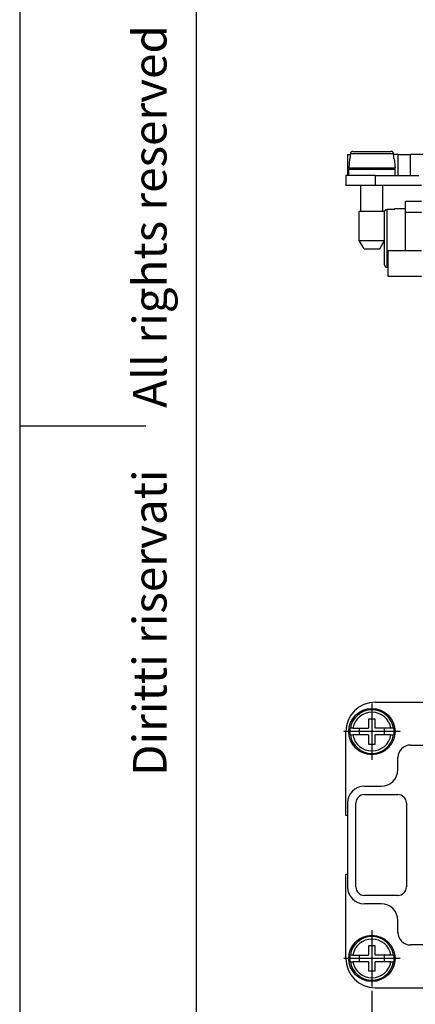
# Model space of a CAD drawing. Units: millimetres. Extents: x 0 to 210, y 0 to 297.
# Drawn here: x 0 to 47, y 80 to 197 of the extents above; entities that cross this region are included whole.
import ezdxf

# ---------------------------------------------------------------- set-up
doc = ezdxf.new("R2010")
doc.units = ezdxf.units.MM
doc.linetypes.add('DOT_CENTER', pattern=[14, 12, -1, 0, -1])
doc.layers.add('1', color=7, linetype='Continuous')
doc.styles.add('CONVERTER_11', font='ARIAL.TTF', dxfattribs={"width": 1.2})
doc.styles.add('CONVERTER_13', font='simplex.shx', dxfattribs={"width": 0.95})
doc.dimstyles.new('ME10_DIM_15', dxfattribs={"dimtxt": 3, "dimasz": 3, "dimexe": 1, "dimexo": 0.5, "dimgap": 2, "dimtad": 1, "dimdsep": 46, "dimtxsty": 'CONVERTER_13', "dimsah": 1, "dimcen": 0.09, "dimclrd": 2, "dimclre": 2, "dimclrt": 4, "dimadec": 0, "dimazin": 0, "dimtfac": 1, "dimtdec": 4, "dimtix": 1, "dimtmove": 0, "dimatfit": 3, "dimfxl": 1, "dimtolj": 1, "dimtzin": 0, "dimarcsym": 0})

# ---------------------------------------------------------------- blocks, each defined once
blk = doc.blocks.new('_formato_A4', base_point=(210, 0))
at = {"layer": '1', "color": 7, "linetype": 'Continuous'}
for p, q in [((0, 297), (0, 0)), ((21, 292), (21, 5)), ((0, 148.5), (15, 148.5))]:
    blk.add_line(p, q, dxfattribs=at)
at = {"layer": '1', "color": 7, "insert": (16, 151.5), "char_height": 4, "attachment_point": 5, "rotation": 90, "line_spacing_factor": 1.320528, "style": 'CONVERTER_11'}
blk.add_mtext('Diritti riservati      All rights reserved', dxfattribs=at)
blk = doc.blocks.new('A4', base_point=(210, 0))
at = {"layer": '1'}
blk.add_blockref('_formato_A4', (210, 0), dxfattribs=at)
blk = doc.blocks.new('*D8')
at = {"layer": '1', "color": 2, "linetype": 'Continuous'}
for p, q in [((41.92, 81.24), (41.92, 65.37)), ((119.32, 81.24), (119.32, 65.37)), ((41.92, 66.37), (119.32, 66.37))]:
    blk.add_line(p, q, dxfattribs=at)
at = {"layer": '1', "color": 2}
for points in [[(44.92, 66.77), (44.92, 65.98), (41.92, 66.37)], [(116.32, 65.98), (116.32, 66.77), (119.32, 66.37)]]:
    blk.add_solid(points, dxfattribs=at)
at = {"layer": '1', "color": 4, "insert": (76.5, 68.67), "char_height": 3, "attachment_point": 7, "rotation": 0.0001, "line_spacing_factor": 0.60024, "style": 'CONVERTER_13'}
blk.add_mtext('77,5', dxfattribs=at)

msp = doc.modelspace()

# ---------------------------------------------------------------- linework, layer by layer
at = {"color": 7, "linetype": 'Continuous'}
for p, q in [((39.021, 180.813), (39.021, 178.313)), ((39.021, 180.813), (39.347, 180.813)), ((44.489, 180.89), (39.353, 180.89)), ((39.656, 181.163), (44.186, 181.163)), ((45.021, 180.813), (44.496, 180.813)), ((45.021, 180.813), (45.021, 178.313)), ((45.021, 180.813), (46.521, 180.813)), ((46.521, 178.313), (46.521, 180.813)), ((51.521, 180.813), (46.521, 180.813)), ((39.268, 180.263), (39.171, 179.163)), ((39.298, 180.263), (39.268, 180.263)), ((44.575, 180.263), (44.545, 180.263)), ((44.575, 180.263), (44.671, 179.163)), ((38.821, 178.313), (38.821, 177.113)), ((39.021, 178.313), (38.821, 178.313)), ((39.171, 178.313), (39.021, 178.313)), ((39.171, 178.313), (39.021, 178.313)), ((44.671, 179.163), (39.171, 179.163)), ((39.171, 178.313), (39.171, 179.063)), ((39.171, 179.063), (44.671, 179.063)), ((40.621, 178.313), (39.171, 178.313)), ((40.621, 178.313), (39.171, 178.313)), ((40.621, 179.063), (40.621, 179.163)), ((41.021, 178.313), (40.621, 178.313)), ((41.021, 178.313), (40.621, 178.313)), ((42.321, 178.313), (41.021, 178.313)), ((42.321, 178.313), (41.021, 178.313)), ((42.321, 178.313), (43.021, 178.313)), ((42.321, 178.313), (42.321, 177.113)), ((42.321, 178.313), (43.021, 178.313)), ((43.021, 178.313), (43.221, 178.313)), ((43.021, 178.313), (43.221, 178.313)), ((43.221, 179.063), (43.221, 179.163)), ((43.221, 178.313), (44.671, 178.313)), ((43.221, 178.313), (44.671, 178.313)), ((44.671, 178.313), (44.671, 179.063)), ((44.671, 178.313), (45.021, 178.313)), ((44.671, 178.313), (45.021, 178.313)), ((45.021, 178.313), (46.521, 178.313)), ((45.021, 178.313), (46.521, 178.313)), ((46.521, 178.313), (46.85, 178.313)), ((46.521, 178.313), (46.85, 178.313)), ((46.85, 178.313), (47.521, 178.313)), ((46.85, 178.313), (47.521, 178.313)), ((42.321, 177.113), (38.821, 177.113)), ((40.621, 174.063), (40.621, 177.113)), ((47.821, 177.113), (42.321, 177.113)), ((43.221, 174.063), (43.221, 177.113)), ((47.821, 175.213), (45.921, 175.213)), ((45.921, 173.913), (45.921, 175.213)), ((40.421, 170.563), (40.421, 174.063)), ((40.421, 174.063), (43.421, 174.063)), ((43.421, 173.957), (43.421, 174.063)), ((43.421, 170.563), (43.421, 173.957)), ((43.721, 167.365), (43.721, 174.262)), ((44.621, 174.262), (43.721, 174.262)), ((45.921, 174.313), (44.621, 174.313)), ((44.621, 174.262), (44.621, 174.313)), ((45.921, 173.913), (47.821, 173.913)), ((45.921, 169.313), (45.921, 173.913)), ((40.999, 169.563), (40.421, 170.563)), ((40.421, 170.563), (43.421, 170.563)), ((42.844, 169.563), (43.421, 170.563)), ((43.421, 167.67), (43.421, 170.563)), ((40.999, 169.563), (42.844, 169.563)), ((43.821, 169.313), (43.821, 166.313)), ((47.821, 169.313), (43.821, 169.313)), ((43.821, 167.365), (43.721, 167.365)), ((43.821, 166.313), (47.821, 166.313)), ((42.321, 115.585), (48.149, 115.585)), ((42.321, 113.585), (41.521, 113.585)), ((41.521, 113.585), (41.521, 112.485)), ((42.321, 112.485), (42.321, 113.585)), ((38.821, 102.085), (38.821, 112.085)), ((39.298, 112.485), (39.353, 112.485)), ((39.353, 111.685), (39.298, 111.685)), ((39.656, 112.485), (39.353, 112.485)), ((39.353, 111.685), (39.656, 111.685)), ((39.656, 112.485), (41.521, 112.485)), ((41.521, 111.685), (39.656, 111.685)), ((40.421, 112.485), (40.421, 111.685)), ((41.521, 111.685), (41.521, 110.585)), ((44.186, 112.485), (42.321, 112.485)), ((44.186, 111.685), (42.321, 111.685)), ((42.321, 110.585), (42.321, 111.685)), ((43.421, 111.685), (43.421, 112.485)), ((44.489, 112.485), (44.186, 112.485)), ((44.186, 111.685), (44.489, 111.685)), ((44.489, 112.485), (44.545, 112.485)), ((44.545, 111.685), (44.489, 111.685)), ((41.521, 110.585), (42.321, 110.585)), ((46.521, 110.485), (51.521, 110.485)), ((45.021, 107.585), (45.021, 108.985)), ((41.021, 105.585), (43.021, 105.585)), ((41.021, 104.585), (45.021, 104.585)), ((39.021, 103.585), (39.021, 93.585)), ((40.021, 93.585), (40.021, 103.585)), ((46.021, 103.585), (46.021, 93.585)), ((39.021, 102.085), (38.821, 102.085)), ((38.821, 85.085), (38.821, 95.085)), ((39.021, 95.085), (38.821, 95.085)), ((45.021, 92.585), (41.021, 92.585)), ((43.021, 91.585), (41.021, 91.585)), ((45.021, 88.185), (45.021, 89.585)), ((42.321, 86.585), (41.521, 86.585)), ((41.521, 86.585), (41.521, 85.485)), ((42.321, 85.485), (42.321, 86.585)), ((51.521, 86.685), (46.521, 86.685)), ((39.298, 85.485), (39.353, 85.485)), ((39.353, 84.685), (39.298, 84.685)), ((39.656, 85.485), (39.353, 85.485)), ((39.353, 84.685), (39.656, 84.685)), ((39.656, 85.485), (41.521, 85.485)), ((41.521, 84.685), (39.656, 84.685)), ((40.421, 85.485), (40.421, 84.685)), ((41.521, 84.685), (41.521, 83.585)), ((44.186, 85.485), (42.321, 85.485)), ((42.321, 83.585), (42.321, 84.685)), ((44.186, 84.685), (42.321, 84.685)), ((43.421, 84.685), (43.421, 85.485)), ((44.489, 85.485), (44.186, 85.485)), ((44.186, 84.685), (44.489, 84.685)), ((44.489, 85.485), (44.545, 85.485)), ((44.545, 84.685), (44.489, 84.685)), ((41.521, 83.585), (42.321, 83.585)), ((42.321, 81.585), (48.149, 81.585))]:
    msp.add_line(p, q, dxfattribs=at)
for centre in [(41.921, 112.085), (41.921, 85.085)]:
    msp.add_circle(centre, 2.75, dxfattribs=at)
for centre, radius, start, end in [((42.321, 112.085), 3.5, 90, 180), ((41.921, 112.085), 2.599, 8.85338, 171.14662), ((41.921, 112.085), 2.3, 10.01487, 169.98513), ((41.921, 112.085), 2.654, 171.3308, 188.6692), ((41.921, 112.085), 2.599, 188.85338, 351.14662), ((41.921, 112.085), 2.3, 190.01487, 349.98513), ((41.921, 112.085), 2.654, 351.3308, 8.6692), ((46.521, 108.985), 1.5, 90, 180), ((43.021, 107.585), 2, 270, 0), ((41.021, 103.585), 2, 90, 180), ((41.021, 103.585), 1, 90, 180), ((45.021, 103.585), 1, 0, 90), ((41.021, 93.585), 2, 180, 270), ((41.021, 93.585), 1, 180, 270), ((45.021, 93.585), 1, 270, 0), ((43.021, 89.585), 2, 0, 90), ((46.521, 88.185), 1.5, 180, 270), ((41.921, 85.085), 2.599, 8.85338, 171.14662), ((41.921, 85.085), 2.3, 10.01487, 169.98513), ((42.321, 85.085), 3.5, 180, 270), ((41.921, 85.085), 2.654, 171.3308, 188.6692), ((41.921, 85.085), 2.599, 188.85338, 351.14662), ((41.921, 85.085), 2.3, 190.01487, 349.98513), ((41.921, 85.085), 2.654, 351.3308, 8.6692)]:
    msp.add_arc(centre, radius, start, end, dxfattribs=at)
for points, knots in [([(39.353, 180.89), (39.349, 180.837), (39.339, 180.733), (39.326, 180.576), (39.312, 180.42), (39.303, 180.316), (39.298, 180.263)], [0, 0, 0, 0, 0.1571488, 0.3142976, 0.4714464, 0.62859519, 0.62859519, 0.62859519, 0.62859519]), ([(39.656, 181.163), (39.645, 181.163), (39.62, 181.162), (39.576, 181.154), (39.516, 181.133), (39.458, 181.095), (39.404, 181.036), (39.375, 180.982), (39.358, 180.929), (39.355, 180.904), (39.353, 180.89)], [0, 0, 0, 0, 0.03383014, 0.07595195, 0.13328089, 0.22372698, 0.28081395, 0.37132967, 0.40511286, 0.44737999, 0.44737999, 0.44737999, 0.44737999]), ([(44.489, 180.89), (44.488, 180.902), (44.485, 180.927), (44.471, 180.975), (44.442, 181.031), (44.39, 181.092), (44.327, 181.133), (44.269, 181.153), (44.226, 181.162), (44.2, 181.163), (44.186, 181.163)], [0, 0, 0, 0, 0.037686, 0.07539797, 0.14943349, 0.22370227, 0.31456751, 0.37204069, 0.40561142, 0.44743336, 0.44743336, 0.44743336, 0.44743336]), ([(44.545, 180.263), (44.54, 180.316), (44.531, 180.42), (44.517, 180.576), (44.503, 180.733), (44.494, 180.837), (44.489, 180.89)], [0, 0, 0, 0, 0.1571488, 0.31429759, 0.47144639, 0.62859519, 0.62859519, 0.62859519, 0.62859519]), ([(43.421, 173.957), (43.422, 173.971), (43.423, 174.001), (43.434, 174.049), (43.458, 174.109), (43.505, 174.175), (43.57, 174.224), (43.628, 174.248), (43.675, 174.259), (43.705, 174.261), (43.721, 174.262)], [0, 0, 0, 0, 0.04433303, 0.08862572, 0.14618062, 0.23712194, 0.32847007, 0.38557489, 0.42406201, 0.47414791, 0.47414791, 0.47414791, 0.47414791]), ([(43.421, 167.67), (43.422, 167.657), (43.423, 167.628), (43.433, 167.58), (43.458, 167.518), (43.498, 167.461), (43.56, 167.409), (43.62, 167.38), (43.679, 167.367), (43.709, 167.366), (43.721, 167.365)], [0, 0, 0, 0, 0.03864152, 0.08862193, 0.14617683, 0.23711815, 0.29443225, 0.38556941, 0.43567444, 0.47414248, 0.47414248, 0.47414248, 0.47414248])]:
    msp.add_open_spline(points, degree=3, knots=knots, dxfattribs=at)
at = {"layer": '1', "color": 7, "linetype": 'DOT_CENTER'}
for p, q in [((41.921, 115.435), (41.921, 108.735)), ((45.271, 112.085), (38.571, 112.085)), ((41.921, 88.435), (41.921, 81.735)), ((45.271, 85.085), (38.571, 85.085))]:
    msp.add_line(p, q, dxfattribs=at)

# ---------------------------------------------------------------- block references
msp.add_blockref('A4', (210, 0))

# ---------------------------------------------------------------- dimensions: what is measured, and where the dimension line sits
at = {"layer": '1'}
dim = msp.add_linear_dim(base=(41.921, 66.372), p1=(119.321, 81.735), p2=(41.921, 81.735), text='77,5', dimstyle='ME10_DIM_15', dxfattribs=at)
dim.commit()
dim.dimension.update_dxf_attribs({"geometry": '*D8', "text_midpoint": (80.621, 70.022), "text_rotation": 0.00014})

doc.saveas('drawing.dxf')
